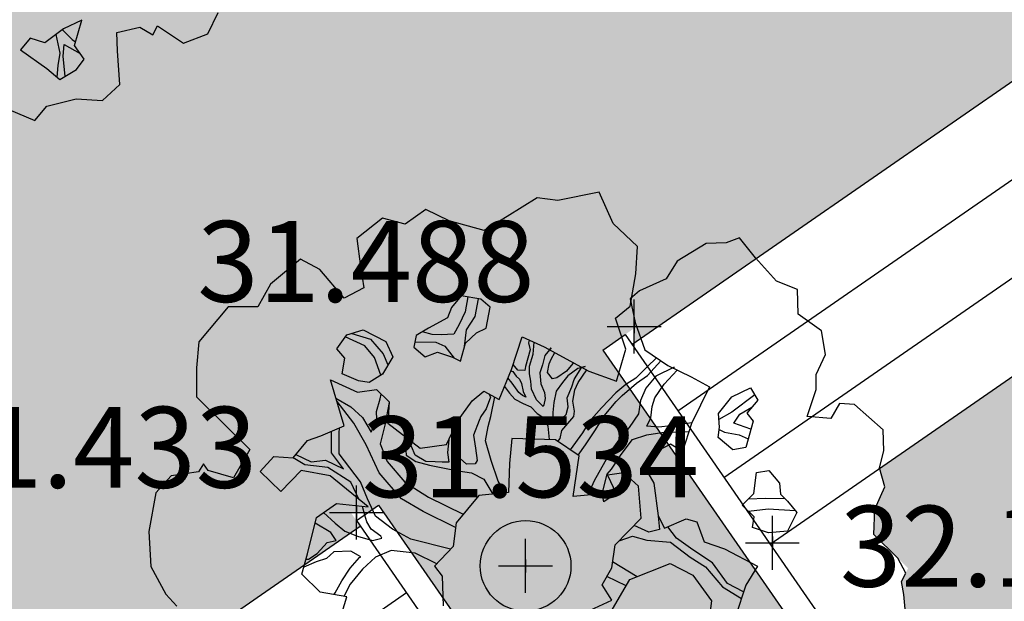
# Model space of a CAD drawing. Extents: x 319907 to 320201, y 5093156 to 5093339.
# Drawn here: x 319968 to 319971, y 5093224 to 5093226 of the extents above; entities that cross this region are included whole.
import ezdxf

# ---------------------------------------------------------------- set-up
doc = ezdxf.new("R2010")
doc.units = 0
doc.header["$MEASUREMENT"] = 0
doc.header["$PDMODE"] = 2
doc.header["$PDSIZE"] = 0.1
for name, color, linetype in [('_ALBERI', 76, 'Continuous'), ('_RETINO_CEMENTO', 2, 'Continuous'), ('MARCIAPIEDI', 11, 'Continuous'), ('PAVIMENTAZIONE GHIAIA', 253, 'Continuous'), ('PUNTI', 84, 'Continuous'), ('PUNTI-QUOTA', 150, 'Continuous')]:
    doc.layers.add(name, color=color, linetype=linetype)
doc.styles.add('stile1', font='romans.shx')

# ---------------------------------------------------------------- blocks, each defined once
blk = doc.blocks.new('albero')
at = {"layer": '_ALBERI'}
for p, q in [((0.0282, 0.9097, -56.2408), (-0.0452, 0.8635, -56.2408)), ((0.0798, 0.9032, -56.2408), (0.0282, 0.9097, -56.2408)), ((0.1819, 0.9233, -56.2408), (0.0798, 0.9032, -56.2408)), ((0.2165, 0.8464, -56.2408), (0.1819, 0.9233, -56.2408)), ((-0.2466, 0.8807, -56.2408), (-0.2972, 0.8444, -56.2408)), ((-0.1891, 0.8529, -56.2408), (-0.2466, 0.8807, -56.2408)), ((-0.3535, 0.8594, -56.2408), (-0.4165, 0.8092, -56.2408)), ((-0.2972, 0.8444, -56.2408), (-0.3535, 0.8594, -56.2408)), ((-0.102, 0.8285, -56.2408), (-0.1891, 0.8529, -56.2408)), ((-0.0452, 0.8635, -56.2408), (-0.102, 0.8285, -56.2408)), ((0.2762, 0.7892, -56.2408), (0.2165, 0.8464, -56.2408)), ((-0.4165, 0.8092, -56.2408), (-0.4079, 0.7397, -56.2408)), ((0.528, 0.8105, -56.2408), (0.4952, 0.7986, -56.2408)), ((0.5674, 0.7611, -56.2408), (0.528, 0.8105, -56.2408)), ((0.2725, 0.7214, -56.2408), (0.2762, 0.7892, -56.2408)), ((0.4458, 0.7967, -56.2408), (0.3743, 0.7529, -56.2408)), ((0.4952, 0.7986, -56.2408), (0.4458, 0.7967, -56.2408)), ((-0.5558, 0.758, -56.2408), (-0.6303, 0.6965, -56.2408)), ((-0.5086, 0.7322, -56.2408), (-0.5558, 0.758, -56.2408)), ((0.62, 0.7033, -56.2408), (0.5674, 0.7611, -56.2408)), ((-0.4484, 0.6615, -56.2408), (-0.5086, 0.7322, -56.2408)), ((-0.4079, 0.7397, -56.2408), (-0.3996, 0.6869, -56.2408)), ((0.3743, 0.7529, -56.2408), (0.3471, 0.7095, -56.2408)), ((0.2582, 0.6417, -56.2408), (0.2725, 0.7214, -56.2408)), ((0.3471, 0.7095, -56.2408), (0.2809, 0.6797, -56.2408)), ((-0.6303, 0.6965, -56.2408), (-0.6613, 0.6398, -56.2408)), ((-0.3996, 0.6869, -56.2408), (-0.4484, 0.6615, -56.2408)), ((0.6717, 0.6829, -56.2408), (0.62, 0.7033, -56.2408)), ((0.6732, 0.622, -56.2408), (0.6717, 0.6829, -56.2408)), ((-0.1591, 0.6672, -56.2408), (-0.183, 0.6386, -56.2408)), ((-0.1109, 0.6589, -56.2408), (-0.1591, 0.6672, -56.2408)), ((-0.1428, 0.6644, -56.2408), (-0.1496, 0.6275, -56.2408)), ((-0.1247, 0.6158, -56.2408), (-0.1163, 0.6598, -56.2408)), ((-0.0878, 0.6396, -56.2408), (-0.1109, 0.6589, -56.2408)), ((0.2809, 0.6797, -56.2408), (0.258, 0.6602, -56.2408)), ((0.258, 0.6602, -56.2408), (0.2703, 0.6013, -56.2408)), ((-0.7349, 0.6397, -56.2408), (-0.8072, 0.5534, -56.2408)), ((-0.6613, 0.6398, -56.2408), (-0.7349, 0.6397, -56.2408)), ((-0.183, 0.6386, -56.2408), (-0.1929, 0.6128, -56.2408)), ((-0.0971, 0.5877, -56.2408), (-0.0878, 0.6396, -56.2408)), ((0.2223, 0.6121, -56.2408), (0.2582, 0.6417, -56.2408)), ((-0.1929, 0.6128, -56.2408), (-0.2395, 0.5876, -56.2408)), ((-0.1496, 0.6275, -56.2408), (-0.1641, 0.5963, -56.2408)), ((-0.1457, 0.5829, -56.2408), (-0.1247, 0.6158, -56.2408)), ((0.2476, 0.5358, -56.2408), (0.2223, 0.6121, -56.2408)), ((0.7307, 0.5811, -56.2408), (0.6732, 0.622, -56.2408)), ((-0.2395, 0.5876, -56.2408), (-0.2704, 0.5695, -56.2408)), ((-0.1641, 0.5963, -56.2408), (-0.1774, 0.5726, -56.2408)), ((-0.121, 0.5756, -56.2408), (-0.0971, 0.5877, -56.2408)), ((0.2703, 0.6013, -56.2408), (0.2942, 0.5335, -56.2408)), ((-0.4662, 0.5361, -56.2408), (-0.4418, 0.5707, -56.2408)), ((-0.397, 0.5436, -56.2408), (-0.4455, 0.5656, -56.2408)), ((-0.4418, 0.5707, -56.2408), (-0.4015, 0.5829, -56.2408)), ((-0.4292, 0.5745, -56.2408), (-0.3834, 0.5598, -56.2408)), ((-0.4015, 0.5829, -56.2408), (-0.3454, 0.5543, -56.2408)), ((-0.3834, 0.5598, -56.2408), (-0.3517, 0.524, -56.2408)), ((-0.2704, 0.5695, -56.2408), (-0.2764, 0.5404, -56.2408)), ((-0.2308, 0.5716, -56.2408), (-0.2548, 0.5787, -56.2408)), ((-0.2083, 0.571, -56.2408), (-0.2308, 0.5716, -56.2408)), ((-0.1774, 0.5726, -56.2408), (-0.2083, 0.571, -56.2408)), ((-0.1511, 0.5421, -56.2408), (-0.1457, 0.5829, -56.2408)), ((-0.1488, 0.5503, -56.2408), (-0.121, 0.5756, -56.2408)), ((-0.0352, 0.4854, -56.2408), (-0.0089, 0.5663, -56.2408)), ((-0.0089, 0.5663, -56.2408), (0.0458, 0.5415, -56.2408)), ((0.741, 0.522, -56.2408), (0.7307, 0.5811, -56.2408)), ((-0.8072, 0.5534, -56.2408), (-0.8129, 0.4893, -56.2408)), ((-0.4463, 0.5129, -56.2408), (-0.4662, 0.5361, -56.2408)), ((-0.3734, 0.5146, -56.2408), (-0.397, 0.5436, -56.2408)), ((-0.3454, 0.5543, -56.2408), (-0.3282, 0.5169, -56.2408)), ((-0.2764, 0.5404, -56.2408), (-0.2482, 0.5169, -56.2408)), ((-0.2736, 0.5538, -56.2408), (-0.2217, 0.5527, -56.2408)), ((-0.2217, 0.5527, -56.2408), (-0.1995, 0.5432, -56.2408)), ((-0.1995, 0.5432, -56.2408), (-0.1762, 0.5131, -56.2408)), ((-0.1612, 0.5057, -56.2408), (-0.1488, 0.5503, -56.2408)), ((0.0091, 0.5581, -56.2408), (0.0074, 0.5508, -56.2408)), ((0.0074, 0.5508, -56.2408), (0.0114, 0.5336, -56.2408)), ((0.0184, 0.5231, -56.2408), (0.0214, 0.5525, -56.2408)), ((0.0458, 0.5415, -56.2408), (0.1561, 0.4813, -56.2408)), ((0.0635, 0.5385, -56.2408), (0.0476, 0.5196, -56.2408)), ((0.0594, 0.5341, -56.2408), (0.0635, 0.5385, -56.2408)), ((0.2247, 0.456, -56.2408), (0.2476, 0.5358, -56.2408)), ((-0.4533, 0.4748, -56.2408), (-0.4463, 0.5129, -56.2408)), ((-0.3576, 0.471, -56.2408), (-0.3734, 0.5146, -56.2408)), ((-0.3282, 0.5169, -56.2408), (-0.3533, 0.4737, -56.2408)), ((-0.3517, 0.524, -56.2408), (-0.3399, 0.4967, -56.2408)), ((-0.2482, 0.5169, -56.2408), (-0.2178, 0.5281, -56.2408)), ((-0.2178, 0.5281, -56.2408), (-0.1807, 0.5154, -56.2408)), ((-0.1807, 0.5154, -56.2408), (-0.1612, 0.5057, -56.2408)), ((0.0056, 0.5135, -56.2408), (-0.0001, 0.4926, -56.2408)), ((0.0114, 0.5336, -56.2408), (0.0056, 0.5135, -56.2408)), ((0.0099, 0.4935, -56.2408), (0.0184, 0.5231, -56.2408)), ((0.0476, 0.5196, -56.2408), (0.0421, 0.4966, -56.2408)), ((0.0579, 0.4991, -56.2408), (0.0633, 0.511, -56.2408)), ((0.0633, 0.511, -56.2408), (0.0718, 0.5273, -56.2408)), ((0.2942, 0.5335, -56.2408), (0.3511, 0.495, -56.2408)), ((0.3235, 0.5137, -56.2408), (0.3, 0.4915, -56.2408)), ((0.7179, 0.4725, -56.2408), (0.741, 0.522, -56.2408)), ((-0.8129, 0.4893, -56.2408), (-0.813, 0.418, -56.2408)), ((-0.0193, 0.4838, -56.2408), (-0.0311, 0.498, -56.2408)), ((-0.0001, 0.4926, -56.2408), (-0.0017, 0.4828, -56.2408)), ((0.01, 0.4749, -56.2408), (0.0099, 0.4935, -56.2408)), ((0.0421, 0.4966, -56.2408), (0.0348, 0.4771, -56.2408)), ((0.0537, 0.4776, -56.2408), (0.0579, 0.4991, -56.2408)), ((0.1168, 0.5002, -56.2408), (0.1009, 0.4814, -56.2408)), ((0.1293, 0.4877, -56.2408), (0.1045, 0.4692, -56.2408)), ((0.1188, 0.5016, -56.2408), (0.1168, 0.5002, -56.2408)), ((0.1245, 0.4688, -56.2408), (0.1389, 0.4907, -56.2408)), ((0.1474, 0.4929, -56.2408), (0.1293, 0.4877, -56.2408)), ((0.1389, 0.4907, -56.2408), (0.1474, 0.4929, -56.2408)), ((0.3, 0.4915, -56.2408), (0.2724, 0.4641, -56.2408)), ((0.3008, 0.4705, -56.2408), (0.3337, 0.5068, -56.2408)), ((0.3665, 0.4908, -56.2408), (0.322, 0.4684, -56.2408)), ((0.3511, 0.495, -56.2408), (0.4085, 0.4672, -56.2408)), ((0.3639, 0.4888, -56.2408), (0.3665, 0.4908, -56.2408)), ((-0.4129, 0.4573, -56.2408), (-0.4533, 0.4748, -56.2408)), ((-0.3533, 0.4737, -56.2408), (-0.3861, 0.4533, -56.2408)), ((-0.0651, 0.4114, -56.2408), (-0.0352, 0.4854, -56.2408)), ((-0.0329, 0.4512, -56.2408), (-0.0435, 0.465, -56.2408)), ((-0.0365, 0.4823, -56.2408), (-0.0315, 0.4803, -56.2408)), ((-0.0315, 0.4803, -56.2408), (-0.023, 0.4685, -56.2408)), ((-0.023, 0.4685, -56.2408), (-0.0149, 0.4617, -56.2408)), ((-0.0017, 0.4828, -56.2408), (-0.0193, 0.4838, -56.2408)), ((0.013, 0.4566, -56.2408), (0.01, 0.4749, -56.2408)), ((0.0348, 0.4771, -56.2408), (0.0376, 0.4498, -56.2408)), ((0.0665, 0.4623, -56.2408), (0.0537, 0.4776, -56.2408)), ((0.0774, 0.4643, -56.2408), (0.0665, 0.4623, -56.2408)), ((0.1009, 0.4814, -56.2408), (0.0774, 0.4643, -56.2408)), ((0.1045, 0.4692, -56.2408), (0.0909, 0.453, -56.2408)), ((0.1202, 0.4605, -56.2408), (0.1245, 0.4688, -56.2408)), ((0.1295, 0.4528, -56.2408), (0.151, 0.484, -56.2408)), ((0.1561, 0.4813, -56.2408), (0.2247, 0.456, -56.2408)), ((0.2724, 0.4641, -56.2408), (0.2477, 0.448, -56.2408)), ((0.2738, 0.4517, -56.2408), (0.3008, 0.4705, -56.2408)), ((0.322, 0.4684, -56.2408), (0.2971, 0.4387, -56.2408)), ((0.3426, 0.4491, -56.2408), (0.3745, 0.4837, -56.2408)), ((0.4085, 0.4672, -56.2408), (0.4543, 0.4427, -56.2408)), ((0.7175, 0.4361, -56.2408), (0.7179, 0.4725, -56.2408)), ((-0.4816, 0.4598, -56.2408), (-0.4154, 0.4293, -56.2408)), ((-0.448, 0.3464, -56.2408), (-0.4816, 0.4598, -56.2408)), ((-0.3861, 0.4533, -56.2408), (-0.4129, 0.4573, -56.2408)), ((-0.0524, 0.443, -56.2408), (-0.0394, 0.4271, -56.2408)), ((-0.017, 0.4286, -56.2408), (-0.0329, 0.4512, -56.2408)), ((-0.0149, 0.4617, -56.2408), (-0.0104, 0.4507, -56.2408)), ((-0.0104, 0.4507, -56.2408), (-0.0058, 0.431, -56.2408)), ((0.0148, 0.4368, -56.2408), (0.013, 0.4566, -56.2408)), ((0.0376, 0.4498, -56.2408), (0.0469, 0.4281, -56.2408)), ((0.0909, 0.453, -56.2408), (0.0752, 0.432, -56.2408)), ((0.1027, 0.4154, -56.2408), (0.1143, 0.4425, -56.2408)), ((0.1143, 0.4425, -56.2408), (0.1202, 0.4605, -56.2408)), ((0.1214, 0.4346, -56.2408), (0.1295, 0.4528, -56.2408)), ((0.2477, 0.448, -56.2408), (0.2231, 0.4273, -56.2408)), ((0.2387, 0.4208, -56.2408), (0.2738, 0.4517, -56.2408)), ((0.2971, 0.4387, -56.2408), (0.2836, 0.4086, -56.2408)), ((0.3191, 0.4156, -56.2408), (0.3426, 0.4491, -56.2408)), ((0.4543, 0.4427, -56.2408), (0.4099, 0.3514, -56.2408)), ((0.5093, 0.4176, -56.2408), (0.5558, 0.4403, -56.2408)), ((0.5558, 0.4403, -56.2408), (0.5735, 0.4098, -56.2408)), ((-0.813, 0.418, -56.2408), (-0.7414, 0.3469, -56.2408)), ((-0.4683, 0.4148, -56.2408), (-0.4315, 0.3931, -56.2408)), ((-0.4154, 0.4293, -56.2408), (-0.3685, 0.4359, -56.2408)), ((-0.3685, 0.4359, -56.2408), (-0.3372, 0.4051, -56.2408)), ((-0.3596, 0.4129, -56.2408), (-0.357, 0.4246, -56.2408)), ((-0.1322, 0.4079, -56.2408), (-0.103, 0.4319, -56.2408)), ((-0.103, 0.4319, -56.2408), (-0.0651, 0.4114, -56.2408)), ((-0.0871, 0.4165, -56.2408), (-0.0971, 0.3881, -56.2408)), ((-0.0911, 0.4255, -56.2408), (-0.0871, 0.4165, -56.2408)), ((-0.0855, 0.3691, -56.2408), (-0.076, 0.4173, -56.2408)), ((-0.0394, 0.4271, -56.2408), (-0.0266, 0.4117, -56.2408)), ((-0.0078, 0.4209, -56.2408), (-0.017, 0.4286, -56.2408)), ((0.0004, 0.4166, -56.2408), (-0.0078, 0.4209, -56.2408)), ((-0.0058, 0.431, -56.2408), (0.0004, 0.4166, -56.2408)), ((0.0271, 0.41, -56.2408), (0.0148, 0.4368, -56.2408)), ((0.0469, 0.4281, -56.2408), (0.0482, 0.4132, -56.2408)), ((0.0752, 0.432, -56.2408), (0.0701, 0.4041, -56.2408)), ((0.105, 0.3931, -56.2408), (0.1027, 0.4154, -56.2408)), ((0.1163, 0.4066, -56.2408), (0.1214, 0.4346, -56.2408)), ((0.2231, 0.4273, -56.2408), (0.1874, 0.3903, -56.2408)), ((0.2235, 0.4059, -56.2408), (0.2387, 0.4208, -56.2408)), ((0.3124, 0.3936, -56.2408), (0.3191, 0.4156, -56.2408)), ((0.4766, 0.3762, -56.2408), (0.5093, 0.4176, -56.2408)), ((0.5661, 0.4226, -56.2408), (0.5097, 0.3796, -56.2408)), ((0.6956, 0.3692, -56.2408), (0.7175, 0.4361, -56.2408)), ((-0.4244, 0.3523, -56.2408), (-0.4657, 0.4062, -56.2408)), ((-0.4315, 0.3931, -56.2408), (-0.4031, 0.3666, -56.2408)), ((-0.3679, 0.3811, -56.2408), (-0.3596, 0.4129, -56.2408)), ((-0.3373, 0.4034, -56.2408), (-0.3479, 0.3478, -56.2408)), ((-0.3372, 0.4051, -56.2408), (-0.34, 0.3524, -56.2408)), ((-0.1678, 0.3577, -56.2408), (-0.1322, 0.4079, -56.2408)), ((-0.0266, 0.4117, -56.2408), (-0.0061, 0.401, -56.2408)), ((-0.0061, 0.401, -56.2408), (0.0125, 0.3926, -56.2408)), ((0.0125, 0.3926, -56.2408), (0.0286, 0.3765, -56.2408)), ((0.0434, 0.3942, -56.2408), (0.0271, 0.41, -56.2408)), ((0.0446, 0.3979, -56.2408), (0.0434, 0.3942, -56.2408)), ((0.0482, 0.4132, -56.2408), (0.0446, 0.3979, -56.2408)), ((0.0701, 0.4041, -56.2408), (0.0673, 0.3788, -56.2408)), ((0.1002, 0.3742, -56.2408), (0.105, 0.3931, -56.2408)), ((0.1206, 0.382, -56.2408), (0.1163, 0.4066, -56.2408)), ((0.1874, 0.3903, -56.2408), (0.1558, 0.355, -56.2408)), ((0.194, 0.3709, -56.2408), (0.2235, 0.4059, -56.2408)), ((0.2836, 0.4086, -56.2408), (0.279, 0.3757, -56.2408)), ((0.3095, 0.3659, -56.2408), (0.3124, 0.3936, -56.2408)), ((0.529, 0.3752, -56.2408), (0.5585, 0.3919, -56.2408)), ((0.5735, 0.4098, -56.2408), (0.5464, 0.3774, -56.2408)), ((0.7756, 0.4012, -56.2408), (0.7539, 0.3643, -56.2408)), ((0.8119, 0.3984, -56.2408), (0.7756, 0.4012, -56.2408)), ((0.8834, 0.3359, -56.2408), (0.8119, 0.3984, -56.2408)), ((-0.4031, 0.3666, -56.2408), (-0.3813, 0.33, -56.2408)), ((-0.3677, 0.3626, -56.2408), (-0.3679, 0.3811, -56.2408)), ((-0.1108, 0.3695, -56.2408), (-0.1149, 0.3591, -56.2408)), ((-0.0971, 0.3881, -56.2408), (-0.1108, 0.3695, -56.2408)), ((-0.0923, 0.3446, -56.2408), (-0.0855, 0.3691, -56.2408)), ((0.0286, 0.3765, -56.2408), (0.0449, 0.3654, -56.2408)), ((0.0449, 0.3654, -56.2408), (0.0552, 0.3449, -56.2408)), ((0.0673, 0.3788, -56.2408), (0.0683, 0.355, -56.2408)), ((0.0803, 0.356, -56.2408), (0.1002, 0.3742, -56.2408)), ((0.1046, 0.352, -56.2408), (0.1192, 0.3694, -56.2408)), ((0.1192, 0.3694, -56.2408), (0.1206, 0.382, -56.2408)), ((0.1724, 0.3365, -56.2408), (0.194, 0.3709, -56.2408)), ((0.279, 0.3757, -56.2408), (0.2555, 0.3422, -56.2408)), ((0.2992, 0.345, -56.2408), (0.3095, 0.3659, -56.2408)), ((0.4785, 0.3425, -56.2408), (0.4766, 0.3762, -56.2408)), ((0.5097, 0.3796, -56.2408), (0.4774, 0.362, -56.2408)), ((0.5146, 0.3525, -56.2408), (0.529, 0.3752, -56.2408)), ((0.5464, 0.3774, -56.2408), (0.5618, 0.3573, -56.2408)), ((0.7539, 0.3643, -56.2408), (0.6956, 0.3692, -56.2408)), ((-0.7414, 0.3469, -56.2408), (-0.6812, 0.2872, -56.2408)), ((-0.5057, 0.3213, -56.2408), (-0.448, 0.3464, -56.2408)), ((-0.4601, 0.3317, -56.2408), (-0.4586, 0.3418, -56.2408)), ((-0.3937, 0.2989, -56.2408), (-0.4244, 0.3523, -56.2408)), ((-0.3813, 0.33, -56.2408), (-0.3677, 0.3626, -56.2408)), ((-0.3479, 0.3478, -56.2408), (-0.3589, 0.3019, -56.2408)), ((-0.34, 0.3524, -56.2408), (-0.2607, 0.2906, -56.2408)), ((-0.1951, 0.2999, -56.2408), (-0.1678, 0.3577, -56.2408)), ((-0.1651, 0.3323, -56.2408), (-0.1628, 0.3646, -56.2408)), ((-0.1149, 0.3591, -56.2408), (-0.1289, 0.3229, -56.2408)), ((-0.0992, 0.309, -56.2408), (-0.0923, 0.3446, -56.2408)), ((0.0552, 0.3449, -56.2408), (0.0584, 0.312, -56.2408)), ((0.0683, 0.355, -56.2408), (0.0803, 0.356, -56.2408)), ((0.0897, 0.3343, -56.2408), (0.1046, 0.352, -56.2408)), ((0.1558, 0.355, -56.2408), (0.1402, 0.3287, -56.2408)), ((0.2555, 0.3422, -56.2408), (0.2341, 0.3168, -56.2408)), ((0.3294, 0.3426, -56.2408), (0.2992, 0.345, -56.2408)), ((0.3576, 0.3464, -56.2408), (0.3294, 0.3426, -56.2408)), ((0.4108, 0.3532, -56.2408), (0.3576, 0.3464, -56.2408)), ((0.4099, 0.3514, -56.2408), (0.3874, 0.283, -56.2408)), ((0.4757, 0.3172, -56.2408), (0.4785, 0.3425, -56.2408)), ((0.5565, 0.3382, -56.2408), (0.5146, 0.3525, -56.2408)), ((0.5618, 0.3573, -56.2408), (0.544, 0.2922, -56.2408)), ((-0.5383, 0.3099, -56.2408), (-0.5057, 0.3213, -56.2408)), ((-0.4794, 0.279, -56.2408), (-0.4792, 0.3329, -56.2408)), ((-0.4603, 0.2767, -56.2408), (-0.4601, 0.3317, -56.2408)), ((-0.2981, 0.3197, -56.2408), (-0.2951, 0.2739, -56.2408)), ((-0.1709, 0.3003, -56.2408), (-0.1651, 0.3323, -56.2408)), ((-0.1289, 0.3229, -56.2408), (-0.1237, 0.2908, -56.2408)), ((0.0853, 0.315, -56.2408), (0.0897, 0.3343, -56.2408)), ((0.1402, 0.3287, -56.2408), (0.11, 0.2869, -56.2408)), ((0.1477, 0.2993, -56.2408), (0.1724, 0.3365, -56.2408)), ((0.2341, 0.3168, -56.2408), (0.2096, 0.2822, -56.2408)), ((0.2642, 0.3119, -56.2408), (0.2996, 0.3236, -56.2408)), ((0.2996, 0.3236, -56.2408), (0.3366, 0.3293, -56.2408)), ((0.3366, 0.3293, -56.2408), (0.4035, 0.3319, -56.2408)), ((0.512, 0.2869, -56.2408), (0.4757, 0.3172, -56.2408)), ((0.4779, 0.337, -56.2408), (0.4915, 0.3305, -56.2408)), ((0.4915, 0.3305, -56.2408), (0.5271, 0.3236, -56.2408)), ((0.5271, 0.3236, -56.2408), (0.5499, 0.314, -56.2408)), ((0.8844, 0.2845, -56.2408), (0.8834, 0.3359, -56.2408)), ((-0.5744, 0.2667, -56.2408), (-0.5383, 0.3099, -56.2408)), ((-0.3613, 0.2303, -56.2408), (-0.3937, 0.2989, -56.2408)), ((-0.3589, 0.3019, -56.2408), (-0.3423, 0.2583, -56.2408)), ((-0.2819, 0.295, -56.2408), (-0.2841, 0.3089, -56.2408)), ((-0.2725, 0.2733, -56.2408), (-0.2819, 0.295, -56.2408)), ((-0.2607, 0.2906, -56.2408), (-0.1951, 0.2999, -56.2408)), ((-0.1897, 0.3114, -56.2408), (-0.1927, 0.2799, -56.2408)), ((-0.1703, 0.2768, -56.2408), (-0.1709, 0.3003, -56.2408)), ((-0.0849, 0.2603, -56.2408), (-0.0992, 0.309, -56.2408)), ((-0.034, 0.3146, -56.2408), (-0.04, 0.2527, -56.2408)), ((0.0736, 0.3116, -56.2408), (-0.034, 0.3146, -56.2408)), ((0.1321, 0.2718, -56.2408), (0.0736, 0.3116, -56.2408)), ((0.0794, 0.3077, -56.2408), (0.0853, 0.315, -56.2408)), ((0.1296, 0.2735, -56.2408), (0.1477, 0.2993, -56.2408)), ((0.2362, 0.2756, -56.2408), (0.2642, 0.3119, -56.2408)), ((0.358, 0.3004, -56.2408), (0.3174, 0.2793, -56.2408)), ((0.3874, 0.283, -56.2408), (0.358, 0.3004, -56.2408)), ((0.544, 0.2922, -56.2408), (0.512, 0.2869, -56.2408)), ((-0.6812, 0.2872, -56.2408), (-0.7214, 0.2173, -56.2408)), ((-0.6553, 0.2335, -56.2408), (-0.6222, 0.27, -56.2408)), ((-0.6222, 0.27, -56.2408), (-0.5744, 0.2667, -56.2408)), ((-0.5676, 0.2748, -56.2408), (-0.53, 0.2571, -56.2408)), ((-0.4496, 0.2401, -56.2408), (-0.4794, 0.279, -56.2408)), ((-0.4474, 0.2592, -56.2408), (-0.4603, 0.2767, -56.2408)), ((-0.2951, 0.2739, -56.2408), (-0.2708, 0.2581, -56.2408)), ((-0.2462, 0.2577, -56.2408), (-0.2725, 0.2733, -56.2408)), ((-0.1927, 0.2799, -56.2408), (-0.1896, 0.2562, -56.2408)), ((-0.1618, 0.265, -56.2408), (-0.1703, 0.2768, -56.2408)), ((-0.1237, 0.2908, -56.2408), (-0.1199, 0.2601, -56.2408)), ((0.1171, 0.1716, -56.2408), (0.1321, 0.2718, -56.2408)), ((0.2096, 0.2822, -56.2408), (0.1953, 0.2574, -56.2408)), ((0.2119, 0.2388, -56.2408), (0.2362, 0.2756, -56.2408)), ((0.3174, 0.2793, -56.2408), (0.2963, 0.24, -56.2408)), ((0.8742, 0.2426, -56.2408), (0.8844, 0.2845, -56.2408)), ((-0.7958, 0.2521, -56.2408), (-0.8076, 0.2325, -56.2408)), ((-0.784, 0.2357, -56.2408), (-0.7958, 0.2521, -56.2408)), ((-0.5455, 0.2497, -56.2408), (-0.5744, 0.2667, -56.2408)), ((-0.5242, 0.2476, -56.2408), (-0.5455, 0.2497, -56.2408)), ((-0.53, 0.2571, -56.2408), (-0.494, 0.2616, -56.2408)), ((-0.4885, 0.2432, -56.2408), (-0.5242, 0.2476, -56.2408)), ((-0.494, 0.2616, -56.2408), (-0.4496, 0.2401, -56.2408)), ((-0.4317, 0.2067, -56.2408), (-0.4885, 0.2432, -56.2408)), ((-0.4079, 0.2077, -56.2408), (-0.4474, 0.2592, -56.2408)), ((-0.3423, 0.2583, -56.2408), (-0.2979, 0.2072, -56.2408)), ((-0.2708, 0.2581, -56.2408), (-0.2375, 0.2485, -56.2408)), ((-0.2236, 0.2572, -56.2408), (-0.2462, 0.2577, -56.2408)), ((-0.2375, 0.2485, -56.2408), (-0.1921, 0.2399, -56.2408)), ((-0.206, 0.2562, -56.2408), (-0.2236, 0.2572, -56.2408)), ((-0.1896, 0.2562, -56.2408), (-0.206, 0.2562, -56.2408)), ((-0.1456, 0.2514, -56.2408), (-0.1618, 0.265, -56.2408)), ((-0.1242, 0.2519, -56.2408), (-0.1456, 0.2514, -56.2408)), ((-0.1199, 0.2601, -56.2408), (-0.1242, 0.2519, -56.2408)), ((-0.068, 0.2092, -56.2408), (-0.0849, 0.2603, -56.2408)), ((-0.04, 0.2527, -56.2408), (-0.0422, 0.1811, -56.2408)), ((0.1953, 0.2574, -56.2408), (0.1694, 0.2101, -56.2408)), ((-0.8756, 0.2225, -56.2408), (-0.913, 0.1803, -56.2408)), ((-0.8076, 0.2325, -56.2408), (-0.8756, 0.2225, -56.2408)), ((-0.7214, 0.2173, -56.2408), (-0.784, 0.2357, -56.2408)), ((-0.6049, 0.1841, -56.2408), (-0.6553, 0.2335, -56.2408)), ((-0.5542, 0.236, -56.2408), (-0.6049, 0.1841, -56.2408)), ((-0.483, 0.2223, -56.2408), (-0.5542, 0.236, -56.2408)), ((-0.3892, 0.1457, -56.2408), (-0.483, 0.2223, -56.2408)), ((-0.3068, 0.166, -56.2408), (-0.3613, 0.2303, -56.2408)), ((-0.1921, 0.2399, -56.2408), (-0.1663, 0.2346, -56.2408)), ((-0.1663, 0.2346, -56.2408), (-0.1334, 0.23, -56.2408)), ((-0.1334, 0.23, -56.2408), (-0.1034, 0.214, -56.2408)), ((0.1893, 0.178, -56.2408), (0.2016, 0.2265, -56.2408)), ((0.2016, 0.2265, -56.2408), (0.2119, 0.2388, -56.2408)), ((0.2422, 0.2302, -56.2408), (0.2024, 0.2241, -56.2408)), ((0.2024, 0.2241, -56.2408), (0.2239, 0.1786, -56.2408)), ((0.2787, 0.197, -56.2408), (0.2422, 0.2302, -56.2408)), ((0.2963, 0.24, -56.2408), (0.3169, 0.2043, -56.2408)), ((0.5637, 0.1787, -56.2408), (0.5705, 0.2307, -56.2408)), ((0.5705, 0.2307, -56.2408), (0.6003, 0.2358, -56.2408)), ((0.6003, 0.2358, -56.2408), (0.6267, 0.2046, -56.2408)), ((0.8873, 0.1949, -56.2408), (0.8742, 0.2426, -56.2408)), ((-0.4109, 0.1634, -56.2408), (-0.4317, 0.2067, -56.2408)), ((-0.3907, 0.1656, -56.2408), (-0.4079, 0.2077, -56.2408)), ((-0.2979, 0.2072, -56.2408), (-0.2396, 0.1694, -56.2408)), ((-0.1034, 0.214, -56.2408), (-0.0812, 0.177, -56.2408)), ((-0.0504, 0.1802, -56.2408), (-0.068, 0.2092, -56.2408)), ((0.1694, 0.2101, -56.2408), (0.1539, 0.1749, -56.2408)), ((0.2857, 0.1177, -56.2408), (0.2787, 0.197, -56.2408)), ((0.3169, 0.2043, -56.2408), (0.3276, 0.1239, -56.2408)), ((0.6267, 0.2046, -56.2408), (0.6291, 0.177, -56.2408)), ((0.8622, 0.1405, -56.2408), (0.8873, 0.1949, -56.2408)), ((-0.913, 0.1803, -56.2408), (-0.9309, 0.0852, -56.2408)), ((-0.1154, 0.1735, -56.2408), (-0.1719, 0.1061, -56.2408)), ((-0.0422, 0.1811, -56.2408), (-0.1154, 0.1735, -56.2408)), ((0.1893, 0.178, -56.2408), (0.1171, 0.1716, -56.2408)), ((0.1932, 0.1584, -56.2408), (0.1893, 0.178, -56.2408)), ((0.2239, 0.1786, -56.2408), (0.1932, 0.1584, -56.2408)), ((0.5351, 0.1501, -56.2408), (0.5637, 0.1787, -56.2408)), ((0.6291, 0.177, -56.2408), (0.647, 0.16, -56.2408)), ((-0.5168, 0.1194, -56.2408), (-0.467, 0.1538, -56.2408)), ((-0.467, 0.1538, -56.2408), (-0.3892, 0.1457, -56.2408)), ((-0.3972, 0.125, -56.2408), (-0.4028, 0.1471, -56.2408)), ((-0.3706, 0.123, -56.2408), (-0.3907, 0.1656, -56.2408)), ((-0.253, 0.1346, -56.2408), (-0.3068, 0.166, -56.2408)), ((-0.2396, 0.1694, -56.2408), (-0.1539, 0.1276, -56.2408)), ((0.5641, 0.1213, -56.2408), (0.5351, 0.1501, -56.2408)), ((0.5932, 0.1668, -56.2408), (0.5495, 0.1645, -56.2408)), ((0.641, 0.1657, -56.2408), (0.5932, 0.1668, -56.2408)), ((0.647, 0.16, -56.2408), (0.6695, 0.132, -56.2408)), ((-0.4991, 0.1316, -56.2408), (-0.4705, 0.1058, -56.2408)), ((-0.3918, 0.1087, -56.2408), (-0.3972, 0.125, -56.2408)), ((-0.3288, 0.0906, -56.2408), (-0.3706, 0.123, -56.2408)), ((-0.1733, 0.095, -56.2408), (-0.253, 0.1346, -56.2408)), ((0.3266, 0.1312, -56.2408), (0.3309, 0.0902, -56.2408)), ((0.3276, 0.1239, -56.2408), (0.3429, 0.0928, -56.2408)), ((0.5502, 0.1351, -56.2408), (0.599, 0.1409, -56.2408)), ((0.599, 0.1409, -56.2408), (0.6654, 0.1371, -56.2408)), ((0.6695, 0.132, -56.2408), (0.6468, 0.0861, -56.2408)), ((0.8602, 0.0779, -56.2408), (0.8622, 0.1405, -56.2408)), ((-0.5385, 0.0301, -56.2408), (-0.5168, 0.1194, -56.2408)), ((-0.481, 0.0824, -56.2408), (-0.5201, 0.1057, -56.2408)), ((-0.4705, 0.1058, -56.2408), (-0.4462, 0.0854, -56.2408)), ((-0.3817, 0.091, -56.2408), (-0.3918, 0.1087, -56.2408)), ((-0.1719, 0.1061, -56.2408), (-0.1792, 0.048, -56.2408)), ((0.2215, 0.052, -56.2408), (0.2857, 0.1177, -56.2408)), ((0.3043, 0.0829, -56.2408), (0.2682, 0.0998, -56.2408)), ((0.3429, 0.0928, -56.2408), (0.3968, 0.1165, -56.2408)), ((0.3968, 0.1165, -56.2408), (0.4225, 0.1087, -56.2408)), ((0.4225, 0.1087, -56.2408), (0.4407, 0.0593, -56.2408)), ((0.56, 0.0945, -56.2408), (0.5641, 0.1213, -56.2408)), ((-0.9309, 0.0852, -56.2408), (-0.9257, -0.0017, -56.2408)), ((-0.4682, 0.0624, -56.2408), (-0.481, 0.0824, -56.2408)), ((-0.4462, 0.0854, -56.2408), (-0.4152, 0.0731, -56.2408)), ((-0.4152, 0.0731, -56.2408), (-0.3778, 0.0628, -56.2408)), ((-0.3573, 0.0731, -56.2408), (-0.3817, 0.091, -56.2408)), ((-0.3548, 0.0683, -56.2408), (-0.3573, 0.0731, -56.2408)), ((-0.2831, 0.066, -56.2408), (-0.3288, 0.0906, -56.2408)), ((0.2312, 0.0619, -56.2408), (0.2638, 0.073, -56.2408)), ((0.2638, 0.073, -56.2408), (0.2996, 0.0639, -56.2408)), ((0.3309, 0.0902, -56.2408), (0.3043, 0.0829, -56.2408)), ((0.3727, 0.0688, -56.2408), (0.3514, 0.0965, -56.2408)), ((0.6001, 0.082, -56.2408), (0.56, 0.0945, -56.2408)), ((0.6468, 0.0861, -56.2408), (0.6001, 0.082, -56.2408)), ((0.9193, 0.0193, -56.2408), (0.8602, 0.0779, -56.2408)), ((-0.5151, 0.0309, -56.2408), (-0.4903, 0.058, -56.2408)), ((-0.4903, 0.058, -56.2408), (-0.4682, 0.0624, -56.2408)), ((-0.3778, 0.0628, -56.2408), (-0.3548, 0.0683, -56.2408)), ((-0.1854, 0.0413, -56.2408), (-0.2831, 0.066, -56.2408)), ((0.2127, -0.0048, -56.2408), (0.2215, 0.052, -56.2408)), ((0.2996, 0.0639, -56.2408), (0.3575, 0.0586, -56.2408)), ((0.3575, 0.0586, -56.2408), (0.4068, 0.0218, -56.2408)), ((0.4127, 0.0398, -56.2408), (0.3727, 0.0688, -56.2408)), ((0.4407, 0.0593, -56.2408), (0.4908, 0.0423, -56.2408)), ((-0.5529, -0.0201, -56.2408), (-0.5385, 0.0301, -56.2408)), ((-0.5363, 0.0165, -56.2408), (-0.5151, 0.0309, -56.2408)), ((-0.4733, 0.0345, -56.2408), (-0.4918, 0.0179, -56.2408)), ((-0.432, 0.0366, -56.2408), (-0.4733, 0.0345, -56.2408)), ((-0.4069, 0.0227, -56.2408), (-0.432, 0.0366, -56.2408)), ((-0.3318, 0.0378, -56.2408), (-0.3707, 0.0219, -56.2408)), ((-0.2726, 0.0315, -56.2408), (-0.3318, 0.0378, -56.2408)), ((-0.2194, 0.0048, -56.2408), (-0.2726, 0.0315, -56.2408)), ((-0.1792, 0.048, -56.2408), (-0.2249, -0.0011, -56.2408)), ((0.4619, 0.0076, -56.2408), (0.4127, 0.0398, -56.2408)), ((0.4908, 0.0423, -56.2408), (0.5724, -0.0004, -56.2408)), ((-0.5172, 0.0096, -56.2408), (-0.5481, -0.0032, -56.2408)), ((-0.5424, 0.0164, -56.2408), (-0.5363, 0.0165, -56.2408)), ((-0.4918, 0.0179, -56.2408), (-0.5172, 0.0096, -56.2408)), ((-0.433, -0.006, -56.2408), (-0.4103, 0.021, -56.2408)), ((-0.4103, 0.021, -56.2408), (-0.4069, 0.0227, -56.2408)), ((-0.3707, 0.0219, -56.2408), (-0.4028, -0.0083, -56.2408)), ((0.215, 0.0104, -56.2408), (0.2751, -0.0265, -56.2408)), ((0.2577, -0.0333, -56.2408), (0.357, 0.0055, -56.2408)), ((0.357, 0.0055, -56.2408), (0.4131, -0.0231, -56.2408)), ((0.4068, 0.0218, -56.2408), (0.4442, -0.0025, -56.2408)), ((0.4989, -0.0438, -56.2408), (0.4619, 0.0076, -56.2408)), ((0.9387, -0.0179, -56.2408), (0.9193, 0.0193, -56.2408)), ((-0.9257, -0.0017, -56.2408), (-0.8883, -0.0698, -56.2408)), ((-0.5076, -0.0646, -56.2408), (-0.5529, -0.0201, -56.2408)), ((-0.4542, -0.0367, -56.2408), (-0.433, -0.006, -56.2408)), ((-0.4028, -0.0083, -56.2408), (-0.4335, -0.0449, -56.2408)), ((-0.2249, -0.0011, -56.2408), (-0.2063, -0.0258, -56.2408)), ((0.1893, -0.0468, -56.2408), (0.2127, -0.0048, -56.2408)), ((0.4131, -0.0231, -56.2408), (0.4587, -0.0868, -56.2408)), ((0.4442, -0.0025, -56.2408), (0.486, -0.0514, -56.2408)), ((0.5724, -0.0004, -56.2408), (0.5437, -0.0479, -56.2408)), ((0.9284, -0.0388, -56.2408), (0.9387, -0.0179, -56.2408)), ((-0.4702, -0.0667, -56.2408), (-0.4542, -0.0367, -56.2408)), ((-0.4335, -0.0449, -56.2408), (-0.4488, -0.0753, -56.2408)), ((-0.2063, -0.0258, -56.2408), (-0.2033, -0.0991, -56.2408)), ((0.2126, -0.0847, -56.2408), (0.1893, -0.0468, -56.2408)), ((0.2483, -0.0491, -56.2408), (0.2007, -0.0263, -56.2408)), ((0.2142, -0.1071, -56.2408), (0.2577, -0.0333, -56.2408)), ((0.5385, -0.0639, -56.2408), (0.4989, -0.0438, -56.2408)), ((0.5437, -0.0479, -56.2408), (0.5185, -0.1251, -56.2408)), ((0.9337, -0.0708, -56.2408), (0.9284, -0.0388, -56.2408)), ((-0.8883, -0.0698, -56.2408), (-0.861, -0.0999, -56.2408)), ((-0.4416, -0.0766, -56.2408), (-0.5076, -0.0646, -56.2408)), ((-0.4728, -0.071, -56.2408), (-0.4702, -0.0667, -56.2408)), ((0.486, -0.0514, -56.2408), (0.5331, -0.0805, -56.2408)), ((0.9417, -0.149, -56.2408), (0.9337, -0.0708, -56.2408)), ((-0.4532, -0.1148, -56.2408), (-0.4416, -0.0766, -56.2408)), ((0.1598, -0.1094, -56.2408), (0.2126, -0.0847, -56.2408)), ((0.4587, -0.0868, -56.2408), (0.4486, -0.1702, -56.2408)), ((0.644, -0.6964, -56.2408), (0.6694, -0.6442, -56.2408)), ((0.3327, -0.6626, -56.2408), (0.2871, -0.6841, -56.2408)), ((0.3143, -0.7253, -56.2408), (0.3327, -0.6626, -56.2408)), ((0.4189, -0.6935, -56.2408), (0.4762, -0.6799, -56.2408)), ((0.4762, -0.6799, -56.2408), (0.5083, -0.6995, -56.2408)), ((0.5083, -0.6995, -56.2408), (0.5199, -0.6771, -56.2408)), ((0.5199, -0.6771, -56.2408), (0.5836, -0.7193, -56.2408)), ((0.2871, -0.6841, -56.2408), (0.2413, -0.7192, -56.2408)), ((0.2682, -0.6986, -56.2408), (0.2785, -0.7447, -56.2408)), ((0.2843, -0.6863, -56.2408), (0.3091, -0.7106, -56.2408)), ((0.4204, -0.7387, -56.2408), (0.4189, -0.6935, -56.2408)), ((0.5836, -0.7193, -56.2408), (0.644, -0.6964, -56.2408)), ((0.2053, -0.7074, -56.2408), (0.1814, -0.736, -56.2408)), ((0.2413, -0.7192, -56.2408), (0.2053, -0.7074, -56.2408)), ((0.2866, -0.7515, -56.2408), (0.2892, -0.7234, -56.2408)), ((0.2892, -0.7234, -56.2408), (0.3287, -0.7455, -56.2408)), ((0.3091, -0.7106, -56.2408), (0.3168, -0.7168, -56.2408)), ((0.3387, -0.7595, -56.2408), (0.3143, -0.7253, -56.2408)), ((0.1814, -0.736, -56.2408), (0.2459, -0.7827, -56.2408)), ((0.2785, -0.7447, -56.2408), (0.2736, -0.7748, -56.2408)), ((0.2914, -0.8019, -56.2408), (0.2866, -0.7515, -56.2408)), ((0.4263, -0.8217, -56.2408), (0.4204, -0.7387, -56.2408)), ((0.2736, -0.7748, -56.2408), (0.2706, -0.8034, -56.2408)), ((0.3196, -0.7848, -56.2408), (0.3387, -0.7595, -56.2408)), ((0.2459, -0.7827, -56.2408), (0.2782, -0.8098, -56.2408)), ((0.2782, -0.8098, -56.2408), (0.3196, -0.7848, -56.2408)), ((0.3838, -0.8615, -56.2408), (0.4263, -0.8217, -56.2408)), ((0.1298, -0.8744, -56.2408), (0.2169, -0.9106, -56.2408)), ((0.2169, -0.9106, -56.2408), (0.2465, -0.8751, -56.2408)), ((0.2465, -0.8751, -56.2408), (0.3185, -0.8573, -56.2408)), ((0.3185, -0.8573, -56.2408), (0.3838, -0.8615, -56.2408))]:
    blk.add_line(p, q, dxfattribs=at)
at = {"layer": '_ALBERI', "color": 30}
blk.add_circle((0, 0), 0.112, dxfattribs=at)

msp = doc.modelspace()

# ---------------------------------------------------------------- hatches: boundary and pattern name
at = {"layer": '_RETINO_CEMENTO'}
h = msp.add_hatch(dxfattribs=at)
h.set_pattern_fill('AR-CONC,_O', color=256, scale=0.1)
h.set_pattern_definition([(49.999999989, (0, 0), (0.71726018259, -0.06275213512), [0.075, -0.825]), (354.999999989, (0, 0), (-0.13875133347, 0.75219213373), [0.06, -0.66]), (100.451444449, (0.0598, -0.0052), (0.57850884686, 0.68943999086), [0.063740192, -0.701142112]), (46.18419999, (4e-11, 0.2), (1.06724133064, -0.165519281), [0.1125, -1.2375]), (96.63563548, (0.0889, 0.1862), (0.93466194586, 0.9741186006), [0.095610342, -1.05171376]), (351.18416398, (4e-11, 0.2), (0.93466194524, 0.9741186001), [0.09, -0.990000001]), (20.999999989, (0.1, 0.15), (0.59690705204, -0.40261889078), [0.075, -0.825]), (325.999999989, (0.1, 0.15), (0.24331533206, 0.725150045), [0.06, -0.66]), (71.451444729, (0.14974, 0.11645), (0.84022237679, 0.32253115265), [0.06374019, -0.701142112]), (37.499999989, (0, 0), (0.012159855381, 0.332893853829), [0, -0.652, 0, -0.67, 0, -0.6625]), (7.499999989, (0, 0), (0.263069537517, 0.394411711832), [0, -0.382, 0, -0.637, 0, -0.2525]), (327.499999989, (-0.223, 4e-11), (0.533822436168, -0.022554871836), [0, -0.25, 0, -0.78, 0, -1.035]), (317.499999989, (-0.323, 6e-11), (0.58318616936, 0.10010498222), [0, -0.325, 0, -0.518, 0, -0.735])])
h.paths.add_polyline_path([(319977.025, 5093229.451), (319980.3605, 5093231.2267), (319979.82, 5093232.242), (319975.63, 5093230.0114), (319975.63, 5093229.9865), (319976.3527, 5093228.629), (319976.3261, 5093228.629), (319974.6327, 5093227.4564), (319974.6346, 5093227.3568), (319974.6193, 5093227.2939), (319974.639, 5093227.2223), (319974.6013, 5093227.1408), (319974.5983, 5093227.0469), (319974.7249, 5093226.9212), (319974.7006, 5093226.8718), (319974.7086, 5093226.8238), (319974.7206, 5093226.7065), (319974.645, 5093226.6045), (319974.5404, 5093226.5795), (319974.499, 5093226.537), (319974.4658, 5093226.5549), (319974.4426, 5093226.6048), (319974.3857, 5093226.5665), (319974.3799, 5093226.5511), (319974.3854, 5093226.4707), (319974.4601, 5093226.3836), (319974.5272, 5093226.2418), (319974.5562, 5093226.1448), (319974.4501, 5093226.0792), (319974.4219, 5093225.9927), (319974.312, 5093225.9637), (319974.274, 5093225.8854), (319974.1834, 5093225.8511), (319974.0878, 5093225.9144), (319974.0705, 5093225.8807), (319974.0223, 5093225.9102), (319973.9364, 5093225.8897), (319973.9386, 5093225.8219), (319973.9475, 5093225.6975), (319973.8837, 5093225.6377), (319973.7857, 5093225.644), (319973.6778, 5093225.6174), (319973.6333, 5093225.5642), (319973.5027, 5093225.6184), (319973.4053, 5093225.6173), (319973.2746, 5093225.5517), (319973.1746, 5093225.5391), (319973.0617, 5093225.5441), (319972.9555, 5093225.6192), (319972.9601, 5093225.6941), (319972.9324, 5093225.735), (319972.9772, 5093225.7968), (319972.9504, 5093225.8881), (319972.8729, 5093225.8742), (319972.8119, 5093225.8014), (319972.7612, 5093225.7819), (319972.6132, 5093225.7367), (319972.4842, 5093225.7178), (319972.3292, 5093225.8654), (319970.7737, 5093224.7883), (319970.793, 5093224.7183), (319970.7553, 5093224.6368), (319970.7523, 5093224.5429), (319970.8789, 5093224.4172), (319970.8546, 5093224.3678), (319970.8626, 5093224.3198), (319970.8746, 5093224.2025), (319970.799, 5093224.1005), (319970.6944, 5093224.0755), (319970.653, 5093224.033), (319970.6198, 5093224.0509), (319970.5966, 5093224.1008), (319970.5492, 5093224.0689), (319970.6349, 5093223.9453), (319970.5865, 5093223.9118), (319970.6141, 5093223.8796), (319970.6812, 5093223.7378), (319970.7102, 5093223.6408), (319970.6041, 5093223.5752), (319970.5759, 5093223.4887), (319970.466, 5093223.4597), (319970.428, 5093223.3814), (319970.3374, 5093223.3471), (319970.2418, 5093223.4104), (319970.2245, 5093223.3767), (319970.1763, 5093223.4062), (319970.0904, 5093223.3857), (319970.0926, 5093223.3179), (319970.1015, 5093223.1935), (319970.0377, 5093223.1337), (319969.9397, 5093223.14), (319969.8318, 5093223.1134), (319969.7873, 5093223.0602), (319969.6567, 5093223.1144), (319969.5593, 5093223.1133), (319969.4286, 5093223.0477), (319969.3286, 5093223.0351), (319969.2157, 5093223.0401), (319969.1095, 5093223.1152), (319969.1141, 5093223.1901), (319969.0864, 5093223.231), (319969.1312, 5093223.2928), (319969.1044, 5093223.3841), (319969.0269, 5093223.3702), (319968.9659, 5093223.2974), (319968.9152, 5093223.2779), (319968.7672, 5093223.2327), (319968.6382, 5093223.2138), (319968.5661, 5093223.2825), (319967.2357, 5093222.3612), (319967.3231, 5093222.2848), (319967.3246, 5093222.2078), (319967.3093, 5093222.1449), (319967.329, 5093222.0733), (319967.2913, 5093221.9918), (319967.2883, 5093221.8979), (319967.4149, 5093221.7722), (319967.3906, 5093221.7228), (319967.3986, 5093221.6748), (319967.4106, 5093221.5575), (319967.335, 5093221.4555), (319967.2304, 5093221.4305), (319967.189, 5093221.388), (319967.1302, 5093221.4197), (319967.0715, 5093221.3791), (319967.0754, 5093221.3217), (319967.1501, 5093221.2346), (319967.2172, 5093221.0928), (319967.2462, 5093220.9958), (319967.1401, 5093220.9302), (319967.1119, 5093220.8437), (319967.002, 5093220.8147), (319966.964, 5093220.7364), (319966.8734, 5093220.7021), (319966.7778, 5093220.7654), (319966.7605, 5093220.7317), (319966.7123, 5093220.7612), (319966.6264, 5093220.7407), (319966.6286, 5093220.6729), (319966.6375, 5093220.5485), (319966.5737, 5093220.4887), (319966.4757, 5093220.495), (319966.3678, 5093220.4684), (319966.3233, 5093220.4152), (319966.1927, 5093220.4694), (319966.0953, 5093220.4683), (319965.9646, 5093220.4027), (319965.8646, 5093220.3901), (319965.769, 5093220.3943), (319970.1954, 5093213.7475), (319977.999, 5093217.935), (319982.0062, 5093220.0828)])
h.paths.add_polyline_path([(319978.5406, 5093231.104), (319980.1906, 5093231.104), (319980.1906, 5093231.554), (319978.5406, 5093231.554)], flags=24)
h.paths.add_polyline_path([(319975.8613, 5093229.6846), (319977.497, 5093229.6846), (319977.497, 5093230.1346), (319975.8613, 5093230.1346)], flags=24)
h.paths.add_polyline_path([(319980.0584, 5093219.9625), (319981.6941, 5093219.9625), (319981.6941, 5093220.4125), (319980.0584, 5093220.4125)], flags=24)
h.paths.add_polyline_path([(319978.6572, 5093231.483), (319980.3072, 5093231.483), (319980.3072, 5093231.933), (319978.6572, 5093231.933)], flags=24)
h.paths.add_polyline_path([(319975.9597, 5093227.932), (319977.5954, 5093227.932), (319977.5954, 5093228.382), (319975.9597, 5093228.382)], flags=24)
h.paths.add_polyline_path([(319966.8839, 5093222.1564), (319968.5196, 5093222.1564), (319968.5196, 5093222.6064), (319966.8839, 5093222.6064)], flags=25)
h.paths.add_polyline_path([(319966.3281, 5093220.3493), (319967.9496, 5093220.3493), (319967.9496, 5093220.7993), (319966.3281, 5093220.7993)], flags=24)
h.paths.add_polyline_path([(319967.3631, 5093221.0643), (319968.9989, 5093221.0643), (319968.9989, 5093221.5143), (319967.3631, 5093221.5143)], flags=24)
h.paths.add_polyline_path([(319969.8311, 5093222.7733), (319971.4669, 5093222.7733), (319971.4669, 5093223.2233), (319969.8311, 5093223.2233)], flags=24)
h.paths.add_polyline_path([(319970.8241, 5093223.4463), (319972.4599, 5093223.4463), (319972.4599, 5093223.8963), (319970.8241, 5093223.8963)], flags=24)
h.paths.add_polyline_path([(319970.5943, 5093224.2737), (319972.2301, 5093224.2737), (319972.2301, 5093224.7237), (319970.5943, 5093224.7237)], flags=25)
h.paths.add_polyline_path([(319973.3452, 5093225.2054), (319974.9952, 5093225.2054), (319974.9952, 5093225.6554), (319973.3452, 5093225.6554)], flags=24)
h.paths.add_polyline_path([(319974.5399, 5093226.1247), (319976.1756, 5093226.1247), (319976.1756, 5093226.5747), (319974.5399, 5093226.5747)], flags=24)
h.paths.add_polyline_path([(319974.1349, 5093226.7127), (319975.7706, 5093226.7127), (319975.7706, 5093227.1627), (319974.1349, 5093227.1627)], flags=25)
h.paths.add_polyline_path([(319976.2273, 5093217.8708), (319977.863, 5093217.8708), (319977.863, 5093218.3208), (319976.2273, 5093218.3208)], flags=24)
h.paths.add_polyline_path([(319974.5893, 5093216.9538), (319976.2107, 5093216.9538), (319976.2107, 5093217.4038), (319974.5893, 5093217.4038)], flags=24)
h.paths.add_polyline_path([(319973.1632, 5093217.663), (319974.7846, 5093217.663), (319974.7846, 5093218.113), (319973.1632, 5093218.113)], flags=24)
at = {"layer": 'PAVIMENTAZIONE GHIAIA', "linetype": 'Continuous'}
h = msp.add_hatch(dxfattribs=at)
h.set_pattern_fill('AR-CONC', color=256, scale=0.1, angle=73)
h.set_pattern_definition([(123, (0, 0), (0.26971674745, 0.667572375204), [0.075, -0.825]), (68, (0, 0), (-0.7598918788, 0.08723113618), [0.06, -0.66]), (173.45144446, (0.0225, 0.0556), (-0.4901751246, 0.75480350696), [0.063740192, -0.701142112]), (119.1842, (-0.1913, 0.0585), (0.47031804263, 0.97221480599), [0.1125, -1.2375]), (169.63563549, (-0.1521, 0.1395), (-0.6582855444, 1.17862637978), [0.095610342, -1.05171376]), (64.18416399, (-0.1913, 0.0585), (-0.6582855441, 1.17862637904), [0.09, -0.990000001]), (94, (-0.1142, 0.1395), (0.55954509237, 0.45311068139), [0.075, -0.825]), (39, (-0.1142, 0.1395), (-0.62232591849, 0.44469696397), [0.06, -0.66]), (144.45144474, (-0.0676, 0.17725), (-0.06278082674, 0.89780763791), [0.06374019, -0.701142112]), (110.5, (0, 0), (-0.314792778021, 0.108957271008), [0, -0.652, 0, -0.67, 0, -0.6625]), (80.5, (0, 0), (-0.300263706758, 0.36688947437), [0, -0.382, 0, -0.637, 0, -0.2525]), (40.5, (-0.0652, -0.21326), (0.177643906793, 0.503902528253), [0, -0.25, 0, -0.78, 0, -1.035]), (30.5, (-0.09444, -0.3089), (0.0747762638, 0.58697157169), [0, -0.325, 0, -0.518, 0, -0.735])])
h.paths.add_polyline_path([(319972.599, 5093238.217), (319971.745, 5093237.7586), (319971.5931, 5093238.0417), (319958.8424, 5093231.1956), (319965.3888, 5093221.1096), (319965.8868, 5093221.4544), (319965.3615, 5093222.213), (319965.3637, 5093222.213), (319965.4444, 5093222.2689), (319966.3313, 5093220.9881), (319967.1619, 5093221.5633), (319966.275, 5093222.844), (319966.3919, 5093222.925), (319966.469, 5093222.925), (319968.8494, 5093224.5734), (319968.8144, 5093224.624), (319968.8786, 5093224.624), (319968.9174, 5093224.6509), (319969.8043, 5093223.3701), (319970.6349, 5093223.9453), (319969.748, 5093225.226), (319969.864, 5093225.3064), (319969.864, 5093225.253), (319972.4673, 5093227.0557), (319972.4331, 5093227.105), (319972.4673, 5093227.105), (319972.5264, 5093227.1459), (319973.4133, 5093225.8651), (319974.2439, 5093226.4403), (319973.357, 5093227.721), (319973.4392, 5093227.778), (319973.4989, 5093227.818), (319973.497, 5093227.818), (319973.497, 5093227.7646), (319975.9197, 5093229.4423), (319975.618, 5093230.009), (319975.6255, 5093230.009), (319976.6363, 5093230.5471)])
h.paths.add_polyline_path([(319970.9578, 5093237.3192), (319972.5078, 5093237.3192), (319972.5078, 5093237.7692), (319970.9578, 5093237.7692)], flags=24)
h.paths.add_polyline_path([(319974.817, 5093230.407), (319976.4527, 5093230.407), (319976.4527, 5093230.857), (319974.817, 5093230.857)], flags=24)
h.paths.add_polyline_path([(319973.9409, 5093229.9926), (319975.5766, 5093229.9926), (319975.5766, 5093230.4426), (319973.9409, 5093230.4426)], flags=24)
h.paths.add_polyline_path([(319972.3733, 5093227.1675), (319973.9947, 5093227.1675), (319973.9947, 5093227.6175), (319972.3733, 5093227.6175)], flags=24)
h.paths.add_polyline_path([(319971.8595, 5093227.8031), (319973.4952, 5093227.8031), (319973.4952, 5093228.2531), (319971.8595, 5093228.2531)], flags=24)
h.paths.add_polyline_path([(319970.8225, 5093227.0901), (319972.4582, 5093227.0901), (319972.4582, 5093227.5401), (319970.8225, 5093227.5401)], flags=24)
h.paths.add_polyline_path([(319967.1856, 5093224.6404), (319968.8213, 5093224.6404), (319968.8213, 5093225.0904), (319967.1856, 5093225.0904)], flags=24)
h.paths.add_polyline_path([(319968.2136, 5093225.3294), (319969.8493, 5093225.3294), (319969.8493, 5093225.7794), (319968.2136, 5093225.7794)], flags=24)
h.paths.add_polyline_path([(319968.8231, 5093224.6054), (319970.4731, 5093224.6054), (319970.4731, 5093225.0554), (319968.8231, 5093225.0554)], flags=24)
h.paths.add_polyline_path([(319967.3069, 5093227.4464), (319968.9426, 5093227.4464), (319968.9426, 5093227.8964), (319967.3069, 5093227.8964)], flags=24)
h.paths.add_polyline_path([(319963.8639, 5093225.1504), (319965.4996, 5093225.1504), (319965.4996, 5093225.6004), (319963.8639, 5093225.6004)], flags=24)
h.paths.add_polyline_path([(319965.3571, 5093221.8759), (319966.9071, 5093221.8759), (319966.9071, 5093222.3259), (319965.3571, 5093222.3259)], flags=24)
h.paths.add_polyline_path([(319963.692, 5093222.2374), (319965.3277, 5093222.2374), (319965.3277, 5093222.6874), (319963.692, 5093222.6874)], flags=25)
h.paths.add_polyline_path([(319964.717, 5093222.9494), (319966.3527, 5093222.9494), (319966.3527, 5093223.3994), (319964.717, 5093223.3994)], flags=24)
h.paths.add_polyline_path([(319964.1026, 5093221.2837), (319965.7383, 5093221.2837), (319965.7383, 5093221.7337), (319964.1026, 5093221.7337)], flags=25)
h.paths.add_polyline_path([(319967.5439, 5093223.6689), (319969.1654, 5093223.6689), (319969.1654, 5093224.1189), (319967.5439, 5093224.1189)], flags=25)
h.paths.add_polyline_path([(319967.0739, 5093227.6474), (319968.7096, 5093227.6474), (319968.7096, 5093228.0974), (319967.0739, 5093228.0974)], flags=24)

# ---------------------------------------------------------------- linework, layer by layer
at = {"layer": 'MARCIAPIEDI', "linetype": 'Continuous'}
for p, q in [((319969.8552, 5093225.2469), (319972.4673, 5093227.0557)), ((319970.026, 5093225.0003), (319972.638, 5093226.809)), ((319970.1967, 5093224.7536), (319972.8088, 5093226.5624)), ((319970.3675, 5093224.507), (319972.9796, 5093226.3158)), ((319969.748, 5093225.226), (319969.8302, 5093225.283)), ((319969.8302, 5093225.283), (319970.774, 5093223.92)), ((319969.748, 5093225.226), (319970.6349, 5093223.9453)), ((319968.8352, 5093224.594), (319968.9174, 5093224.6509)), ((319968.9174, 5093224.6509), (319969.8043, 5093223.3701)), ((319968.8352, 5093224.594), (319969.779, 5093223.231)), ((319966.3822, 5093222.8649), (319968.8494, 5093224.5734)), ((319966.553, 5093222.6183), (319969.0202, 5093224.3268))]:
    msp.add_line(p, q, dxfattribs=at)
at = {"layer": 'PUNTI'}
for p, q in [((319969.864, 5093225.337), (319969.864, 5093225.289)), ((319969.84, 5093225.313), (319969.888, 5093225.313)), ((319968.812, 5093224.624), (319968.86, 5093224.624)), ((319968.836, 5093224.648), (319968.836, 5093224.6)), ((319970.376, 5093224.535), (319970.376, 5093224.487)), ((319970.352, 5093224.511), (319970.4, 5093224.511)), ((319969.462, 5093224.45), (319969.462, 5093224.402)), ((319969.438, 5093224.426), (319969.486, 5093224.426))]:
    msp.add_line(p, q, dxfattribs=at)
for p in [(319969.864, 5093225.313), (319968.836, 5093224.624), (319970.376, 5093224.511), (319969.462, 5093224.426)]:
    msp.add_point(p, dxfattribs=at)

# ---------------------------------------------------------------- block references
at = {"layer": '_ALBERI', "xscale": 1.5, "yscale": 1.5, "zscale": 1.5}
for p in [(319967.319, 5093227.443), (319969.462, 5093224.426)]:
    msp.add_blockref('albero', p, dxfattribs=at)

# ---------------------------------------------------------------- texts
at = {"layer": 'PUNTI-QUOTA', "style": 'stile1'}
for s, p in [('31.488', (319968.2457, 5093225.4044, 31.488)), ('31.433', (319967.2177, 5093224.7154, 31.433)), ('31.534', (319968.8553, 5093224.6804, 31.534)), ('32.153', (319970.6265, 5093224.3487, 32.153))]:
    msp.add_text(s, height=0.3, dxfattribs=at).set_placement(p)

doc.saveas('drawing.dxf')
